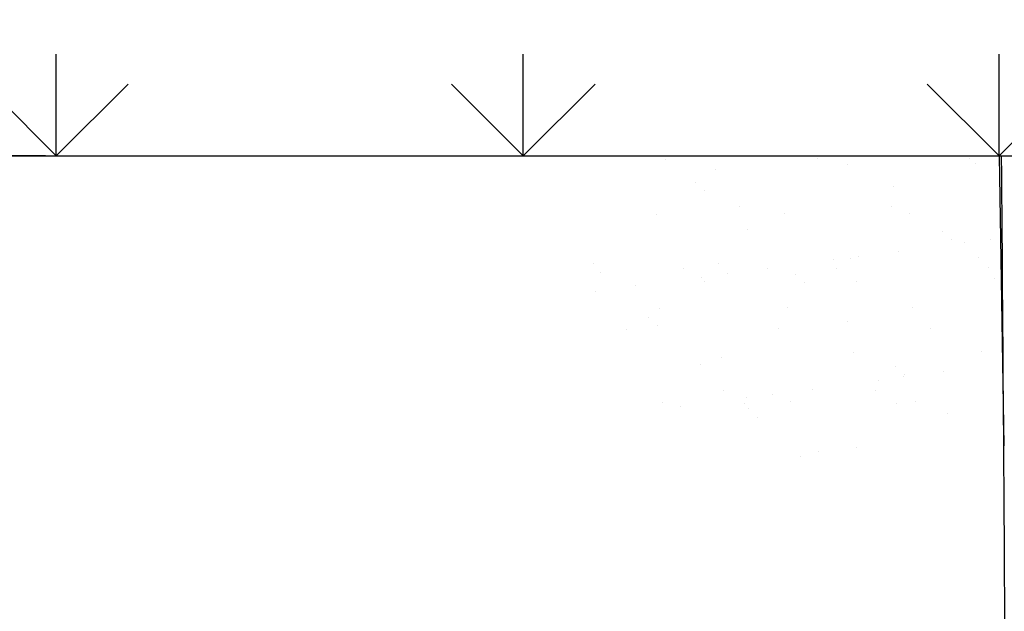
# Model space of a CAD drawing. Units: inches. Extents: x 0 to 550, y 0 to 425.
# Drawn here: x 130 to 190, y 314 to 350 of the extents above; entities that cross this region are included whole.
import ezdxf

# ---------------------------------------------------------------- set-up
doc = ezdxf.new("R2010")
doc.units = ezdxf.units.IN
doc.header["$LTSCALE"] = 50
doc.header["$MEASUREMENT"] = 0
for name, color, linetype in [('dim', 1, 'Continuous'), ('dimen', 7, 'Continuous'), ('pipe', 7, 'Continuous'), ('trench', 7, 'Continuous')]:
    doc.layers.add(name, color=color, linetype=linetype)
doc.styles.get("Standard").update_dxf_attribs({"font": 'arial.ttf'})
doc.dimstyles.new('ADS DETAIL', dxfattribs={"dimscale": 50, "dimtxt": 0.075, "dimasz": 0.125, "dimexe": 0.0625, "dimexo": 0.0625, "dimgap": 0.09, "dimtad": 0, "dimtih": 1, "dimtoh": 1, "dimdec": 1, "dimrnd": 0.5, "dimzin": 12, "dimdsep": 46, "dimtxsty": 'Standard', "dimcen": 0.09, "dimclrd": 256, "dimclre": 256, "dimclrt": 256, "dimazin": 2, "dimtfac": 1, "dimtdec": 1, "dimtofl": 0, "dimtmove": 0, "dimatfit": 3, "dimfxl": 0, "dimtolj": 1, "dimtzin": 0, "dimarcsym": 0})

# ---------------------------------------------------------------- blocks, each defined once
blk = doc.blocks.new('*D10')
at = {"layer": 'Defpoints', "color": 0}
for p in [(127.215, 342.073), (134.741, 342.073), (141.94, 311.04)]:
    blk.add_point(p, dxfattribs=at)
at = {"layer": 'dim', "lineweight": -2}
for p, q in [((127.215, 342.073), (127.215, 361.673)), ((127.215, 361.673), (133.465, 361.673)), ((131.616, 342.073), (124.09, 342.073)), ((127.215, 317.29), (127.215, 335.823)), ((138.815, 311.04), (124.09, 311.04))]:
    blk.add_line(p, q, dxfattribs=at)
at = {"layer": 'dim'}
for points in [[(126.173, 335.823), (128.257, 335.823), (127.215, 342.073)], [(126.173, 317.29), (128.257, 317.29), (127.215, 311.04)]]:
    blk.add_solid(points, dxfattribs=at)
at = {"layer": 'dim', "insert": (160.048, 361.673), "char_height": 3.75, "attachment_point": 5}
blk.add_mtext('\\A1;MIN. COVER = 12" ', dxfattribs=at)
blk = doc.blocks.new('*D12')
at = {"layer": 'Defpoints', "color": 0}
for p in [(141.94, 311.04), (172.6, 281.14), (229.301, 281.14)]:
    blk.add_point(p, dxfattribs=at)
at = {"layer": 'dim', "lineweight": -2}
for p, q in [((229.301, 317.29), (229.301, 323.54)), ((145.065, 311.04), (232.426, 311.04)), ((175.725, 281.14), (232.426, 281.14)), ((229.301, 274.89), (229.301, 268.64))]:
    blk.add_line(p, q, dxfattribs=at)
at = {"layer": 'dim'}
for points in [[(228.26, 317.29), (230.343, 317.29), (229.301, 311.04)], [(228.26, 274.89), (230.343, 274.89), (229.301, 281.14)]]:
    blk.add_solid(points, dxfattribs=at)
at = {"layer": 'dim', "insert": (229.301, 295.338), "char_height": 3.75, "attachment_point": 5}
blk.add_mtext('\\A1;CHAMBER \\PHEIGHT = 11"', dxfattribs=at)
blk = doc.blocks.new('A$C13000632')
at = {"layer": 'pipe'}
for q in [(0, 0.9375), (-0.6629, 0.6629), (0.6629, 0.6629)]:
    blk.add_line((0, 0), q, dxfattribs=at)

msp = doc.modelspace()

# ---------------------------------------------------------------- hatches: boundary and pattern name
at = {"layer": 'pipe'}
h = msp.add_hatch(dxfattribs=at)
h.set_pattern_fill('AR-SAND', color=256, scale=3, style=0)
h.set_pattern_definition([(37.5, (181.766, 312.612), (-0.189, 5.7805), [0, -4.56, 0, -5.1, 0, -4.875]), (7.5, (181.766, 312.612), (5.3093, 8.4664), [0, -2.46, 0, -4.11, 0, -1.575]), (327.5, (178.076, 312.612), (9.3424, 0.017), [0, -1.5, 0, -5.4, 0, -7.05]), (317.5, (178.076, 312.612), (9.0184, 2.633), [0, -0.75, 0, -3.54, 0, -4.05])])
edge = h.paths.add_edge_path()
edge.add_spline(control_points=[(166.69, 342.073), (165.784, 340.543), (163.854, 337.287), (164.088, 330.831), (169.621, 326.08), (175.937, 323.321), (183.343, 319.936), (187.203, 324.452), (189.54, 324.426), (190.445, 324.248)], knot_values=[0, 0, 0, 0, 4.074286, 8.667621, 13.474964, 19.697237, 25.651269, 29.203879, 31.312063, 31.312063, 31.312063, 31.312063], degree=3, periodic=0)
edge.add_line((190.445, 324.248), (190.156, 342.073))
edge.add_line((190.156, 342.073), (166.69, 342.073))

# ---------------------------------------------------------------- linework, layer by layer
at = {"layer": 'dimen'}
msp.add_open_spline([(96.22, 342.073), (96.335, 336.219), (96.679, 318.337), (96.145, 307.975), (97.148, 295.256), (95.007, 286.742), (97.453, 279.866), (106.198, 280.954), (115.11, 280.887), (125.649, 279.221), (136.497, 280.338), (147.577, 279.314), (160.743, 279.569), (173.197, 280.883), (182.609, 280.441), (190.899, 280.925), (190.564, 292.507), (190.595, 303.682), (190.413, 329.182), (190.313, 342.073)], degree=3, knots=[13.90461, 13.90461, 13.90461, 13.90461, 16.118873, 21.522731, 26.434059, 30.610496, 31.408745, 34.334254, 38.512842, 42.707634, 46.273839, 51.09555, 55.47027, 61.527399, 65.214389, 66.973971, 69.840453, 75.631614, 80.549641, 80.549641, 80.549641, 80.549641], dxfattribs=at)
at = {"layer": 'pipe'}
for p, q in [((166.69, 342.073), (190.156, 342.073)), ((190.156, 342.073), (190.445, 324.248))]:
    msp.add_line(p, q, dxfattribs=at)
at = {"layer": 'trench'}
msp.add_line((73.807, 342.073), (212.566, 342.073), dxfattribs=at)

# ---------------------------------------------------------------- block references
at = {"layer": 'pipe', "xscale": 6.650615201291146, "yscale": 6.650615201291146, "zscale": 6.650615201291146}
for p in [(132.286, 342.073), (160.946, 342.073), (190.156, 342.073)]:
    msp.add_blockref('A$C13000632', p, dxfattribs=at)

# ---------------------------------------------------------------- dimensions: what is measured, and where the dimension line sits
at = {"layer": 'dim'}
for base, p2, text, picture, middle in [((127.215, 342.073), (134.741, 342.073), 'MIN. COVER = 12" ', '*D10', (160.048, 361.673)), ((229.301, 281.14), (172.6, 281.14), 'CHAMBER \\PHEIGHT = 11"', '*D12', (229.301, 295.338))]:
    dim = msp.add_linear_dim(base=base, p1=(141.94, 311.04), p2=p2, angle=90, text=text, dimstyle='ADS DETAIL', override={"dimpost": '"'}, dxfattribs=at)
    dim.commit()
    dim.dimension.update_dxf_attribs({"geometry": picture, "text_midpoint": middle, "dimtype": 128})

# ---------------------------------------------------------------- leaders
at = {"layer": 'dim', "annotation_type": 0, "has_hookline": 1, "hookline_direction": 1, "text_width": 73.55}
msp.add_leader([(305.553, 345.328), (259.219, 387.966), (252.969, 387.966)], dimstyle='ADS DETAIL', override={"dimgap": 0.09, "dimtad": 0}, dxfattribs=at)

doc.saveas('drawing.dxf')
